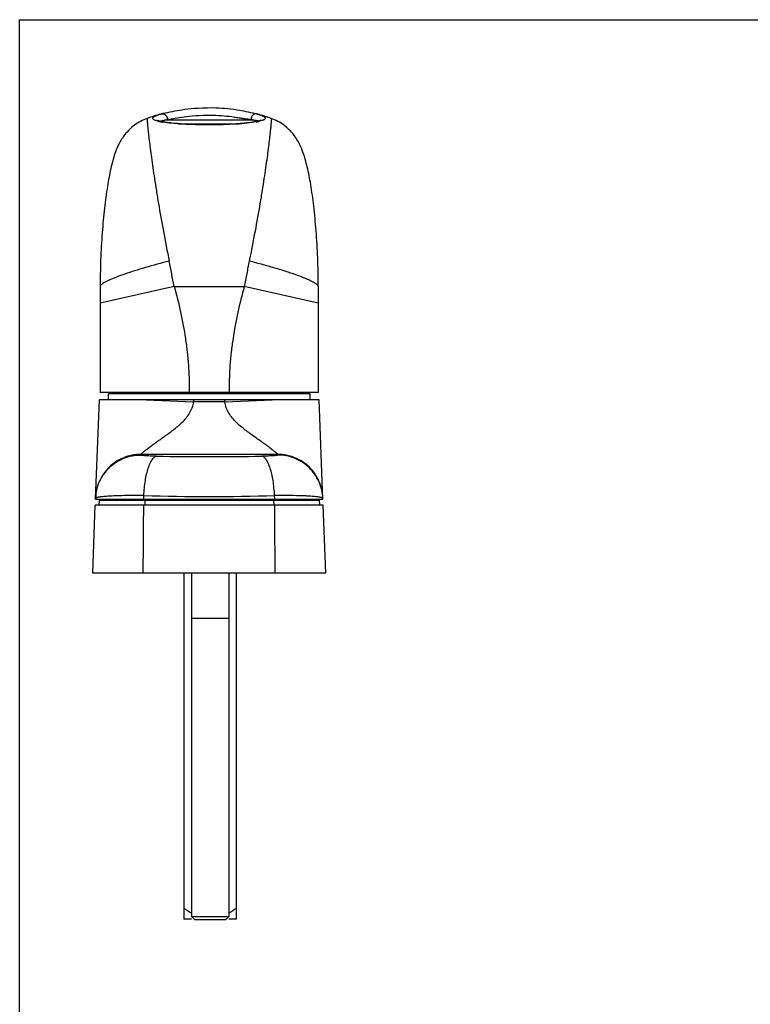
# Model space of a CAD drawing. Units: millimetres. Extents: x -110 to 310, y 370 to 667.
# Drawn here: x -110 to -13, y 536 to 667 of the extents above; entities that cross this region are included whole.
import ezdxf

# ---------------------------------------------------------------- set-up
doc = ezdxf.new("R2010")
doc.units = ezdxf.units.MM
doc.layers.add('COMPONENTI_DI_ASSIEME', color=7, linetype='Continuous')

msp = doc.modelspace()

# ---------------------------------------------------------------- linework, layer by layer
at = {"color": 7, "linetype": 'Continuous'}
for p, q in [((-87.99, 593.35), (-87.99, 547.35)), ((-86.99, 593.35), (-86.99, 547.71)), ((-81.99, 593.35), (-81.99, 547.71)), ((-80.99, 547.35), (-80.99, 593.35)), ((-81.99, 587.31), (-86.99, 587.31)), ((-86.99, 547.35), (-87.99, 547.35)), ((-86.99, 547.71), (-81.99, 547.71)), ((-86.99, 547.71), (-86.59, 547.31)), ((-86.59, 547.31), (-82.39, 547.31)), ((-81.99, 547.71), (-82.39, 547.31)), ((-80.99, 547.35), (-81.99, 547.35))]:
    msp.add_line(p, q, dxfattribs=at)
msp.add_lwpolyline([(-109.82, 666.87), (310.18, 666.87), (310.18, 369.87), (-109.82, 369.87)], close=True)
for points in [[(-86.99, 548.15), (-87.34, 548.35), (-87.67, 548.57), (-87.99, 548.8)], [(-80.99, 548.8), (-81.32, 548.57), (-81.65, 548.35), (-81.99, 548.15)]]:
    msp.add_open_spline(points, degree=3, dxfattribs=at)
at = {"layer": 'COMPONENTI_DI_ASSIEME', "color": 7, "linetype": 'Continuous'}
for p, q in [((-91.03, 654.33), (-90.97, 654.35)), ((-78.25, 654.34), (-78.2, 654.33)), ((-90.51, 653.55), (-90.77, 653.3)), ((-90.51, 653.55), (-78.71, 653.55)), ((-88.67, 653.05), (-80.65, 653.05)), ((-78.71, 653.55), (-78.48, 653.31)), ((-99.11, 631.66), (-99.11, 631.42)), ((-99.11, 631.42), (-99.11, 617.35)), ((-70.11, 631.42), (-70.11, 617.35)), ((-99.73, 603.15), (-99.22, 616.35)), ((-70.01, 616.35), (-99.22, 616.35)), ((-70.11, 617.35), (-99.11, 617.35)), ((-71.21, 617.15), (-98.01, 617.15)), ((-98.01, 616.35), (-98.01, 617.15)), ((-96.31, 617.35), (-96.31, 617.15)), ((-93.27, 617.15), (-93.27, 617.35)), ((-87.11, 617.15), (-87.11, 617.35)), ((-82.11, 617.15), (-82.11, 617.35)), ((-75.96, 617.15), (-75.96, 617.35)), ((-72.91, 617.35), (-72.91, 617.15)), ((-71.21, 616.35), (-71.21, 617.15)), ((-69.49, 603.15), (-70.01, 616.35)), ((-99.73, 603.15), (-69.49, 603.15)), ((-100.11, 593.35), (-99.77, 602.35)), ((-69.46, 602.35), (-99.77, 602.35)), ((-99.24, 603.05), (-99.3, 602.35)), ((-99.24, 603.05), (-69.99, 603.05)), ((-69.99, 603.05), (-69.93, 602.35)), ((-69.11, 593.35), (-69.46, 602.35)), ((-69.11, 593.35), (-100.11, 593.35))]:
    msp.add_line(p, q, dxfattribs=at)
at = {"layer": 'COMPONENTI_DI_ASSIEME', "color": 9, "linetype": 'Continuous'}
for p, q in [((-89.28, 631.42), (-99.11, 629.21)), ((-89.28, 631.42), (-79.95, 631.42)), ((-70.11, 629.21), (-79.95, 631.42)), ((-96.13, 617.15), (-96.13, 617.35)), ((-95.63, 617.15), (-95.63, 617.35)), ((-93.77, 617.15), (-93.77, 617.35)), ((-92.98, 616.35), (-86.69, 616.1)), ((-86.7, 617.15), (-86.7, 617.35)), ((-82.54, 616.1), (-76.25, 616.35)), ((-82.53, 617.15), (-82.53, 617.35)), ((-75.46, 617.15), (-75.46, 617.35)), ((-73.59, 617.15), (-73.59, 617.35)), ((-73.1, 617.15), (-73.1, 617.35)), ((-82.54, 616.1), (-86.69, 616.1)), ((-75.5, 609.11), (-93.73, 609.11)), ((-93.73, 609.03), (-93.73, 609.11)), ((-75.49, 609.03), (-75.5, 609.11)), ((-96.5, 603.62), (-96.59, 603.62)), ((-96.47, 603.62), (-96.5, 603.62)), ((-93.31, 603.15), (-93.31, 603.65)), ((-75.91, 603.15), (-75.92, 603.65)), ((-93.17, 603.05), (-93.19, 602.35)), ((-76.06, 603.05), (-76.04, 602.35))]:
    msp.add_line(p, q, dxfattribs=at)
at = {"layer": 'COMPONENTI_DI_ASSIEME', "color": 7, "linetype": 'Continuous'}
for centre, radius, start, end in [((-84.58, 630.73), 24.46, 105.2872, 109.8235), ((-84.16, 628.77), 26.47, 104.6299, 104.9148), ((-84.17, 628.8), 26.44, 104.3291, 104.6299), ((-85.04, 628.86), 26.37, 75.0863, 75.666), ((-84.65, 630.73), 24.46, 70.1765, 74.7062), ((-80.29, 646.68), 7.93, 74.2033, 74.7118), ((-89.78, 660.21), 7.02, 257.4907, 258.4028), ((-89.36, 662.29), 9.14, 258.4447, 259.8591), ((-88.97, 664.48), 11.37, 259.8579, 260.6028), ((-79.97, 662.24), 9.09, 280.1477, 281.68), ((-79.61, 660.53), 7.34, 281.688, 282.5648), ((-79.36, 659.39), 6.18, 282.5624, 283.5472), ((-91.02, 616.85), 0.5, 90, 143.0901), ((-78.21, 616.85), 0.5, 36.9099, 90), ((-97.72, 603.05), 0.501, 168.4317, 179.9487), ((-97.72, 603.05), 0.5, 168.4556, 180), ((-71.51, 603.05), 0.501, 0.0513, 11.5683), ((-71.51, 603.05), 0.5, 0, 11.5444)]:
    msp.add_arc(centre, radius, start, end, dxfattribs=at)
at = {"layer": 'COMPONENTI_DI_ASSIEME', "color": 9, "linetype": 'Continuous'}
for centre, radius, start, end in [((-87.53, 639.44), 14.42, 100.4906, 100.9789), ((-80.84, 640.4), 13.33, 81.8535, 82.3888), ((-387.52, 575.53), 303.43, 10.6142, 11.2642), ((-83.07, 616.01), 3.62, 174.6237, 178.487), ((-86.16, 616.01), 3.62, 1.513, 5.3763), ((-84.61, 1062.1), 453.28, 269.1163, 270.8837), ((-97.71, 603.05), 0.501, 168.4318, 179.9487), ((-96.41, 603.05), 0.593, 170.269, 179.975), ((-84.61, 907.88), 304.36, 268.3627, 271.6373), ((-91.17, 603.05), 1.71, 176.6592, 180.0047), ((-84.5, 603.05), 3.82, 178.503, 180.0028), ((-84.73, 603.05), 3.82, 359.9972, 1.4971), ((-78.06, 603.05), 1.71, 359.9953, 3.3408), ((-72.82, 603.05), 0.593, 0.0251, 9.731), ((-71.52, 603.05), 0.501, 0.0513, 11.5683)]:
    msp.add_arc(centre, radius, start, end, dxfattribs=at)
at = {"layer": 'COMPONENTI_DI_ASSIEME', "color": 7, "linetype": 'Continuous'}
for points, knots in [([(-91.3, 653.35), (-91.43, 653.38), (-91.61, 653.43), (-91.82, 653.5), (-91.94, 653.55), (-92.03, 653.61), (-92.09, 653.67), (-92.13, 653.73), (-92.12, 653.8), (-92.08, 653.87), (-91.98, 653.96), (-91.78, 654.08), (-91.44, 654.21), (-91.18, 654.29), (-91.03, 654.33)], [0, 0, 0, 0, 0.176008, 0.246053, 0.304236, 0.351077, 0.387837, 0.417337, 0.444865, 0.476728, 0.5172, 0.630848, 0.791884, 1, 1, 1, 1]), ([(-90.71, 654.41), (-89.9, 654.62), (-88.05, 655), (-86.17, 655.17), (-84.12, 655.19)], [0, 0, 0, 0, 0.442325, 1, 1, 1, 1]), ([(-84.11, 655.19), (-83.06, 655.16), (-81.17, 655), (-79.32, 654.62), (-78.51, 654.41)], [0, 0, 0, 0, 0.559427, 1, 1, 1, 1]), ([(-78.13, 654.31), (-78, 654.27), (-77.76, 654.2), (-77.47, 654.08), (-77.28, 653.97), (-77.19, 653.88), (-77.16, 653.82), (-77.16, 653.75), (-77.19, 653.69), (-77.25, 653.64), (-77.33, 653.58), (-77.44, 653.53), (-77.63, 653.46), (-77.8, 653.41), (-77.91, 653.39)], [0, 0, 0, 0, 0.204145, 0.362225, 0.474371, 0.514827, 0.547288, 0.575995, 0.606882, 0.644891, 0.692764, 0.751802, 0.822587, 1, 1, 1, 1]), ([(-92.87, 653.75), (-93.47, 653.53), (-94.57, 652.94), (-95.82, 651.72), (-96.6, 650.47), (-97.07, 649.36), (-97.39, 648.35), (-97.75, 646.94), (-98.14, 644.9), (-98.53, 642.11), (-98.84, 638.9), (-99.06, 635.37), (-99.11, 632.92), (-99.11, 631.66)], [0, 0, 0, 0, 0.078646, 0.153087, 0.214353, 0.26109, 0.302706, 0.345389, 0.442979, 0.560357, 0.695549, 0.843856, 1, 1, 1, 1]), ([(-84.61, 652.9), (-85.4, 652.9), (-86.56, 652.93), (-88.05, 653), (-89.05, 653.07), (-89.92, 653.16), (-90.55, 653.25), (-90.97, 653.33), (-91.21, 653.39), (-91.39, 653.44), (-91.49, 653.48), (-91.53, 653.5)], [0, 0, 0, 0, 0.340265, 0.498756, 0.643531, 0.770448, 0.875563, 0.918663, 0.954594, 0.982344, 1, 1, 1, 1]), ([(-84.61, 652.89), (-85.22, 652.89), (-86.39, 652.9), (-88.06, 652.98), (-89.53, 653.09), (-90.43, 653.2), (-90.83, 653.26)], [0, 0, 0, 0, 0.290954, 0.564917, 0.805861, 1, 1, 1, 1]), ([(-77.7, 653.54), (-77.69, 653.54), (-77.72, 653.53), (-77.73, 653.52), (-77.76, 653.5), (-77.82, 653.48), (-77.9, 653.45), (-78, 653.42), (-78.11, 653.39), (-78.24, 653.36), (-78.44, 653.32), (-78.72, 653.27), (-79.1, 653.21), (-79.52, 653.16), (-79.98, 653.11), (-80.48, 653.06), (-81.2, 653.01), (-82.16, 652.95), (-83.37, 652.91), (-84.2, 652.9), (-84.61, 652.9)], [0, 0, 0, 0, 0.001993, 0.004668, 0.008267, 0.017891, 0.030309, 0.045187, 0.062301, 0.081491, 0.102638, 0.150426, 0.20502, 0.265861, 0.332411, 0.404126, 0.480439, 0.644466, 0.819445, 1, 1, 1, 1]), ([(-78.36, 653.29), (-78.76, 653.22), (-79.65, 653.11), (-81.12, 652.98), (-82.81, 652.91), (-84, 652.89), (-84.61, 652.89)], [0, 0, 0, 0, 0.190778, 0.430878, 0.706258, 1, 1, 1, 1]), ([(-70.11, 631.42), (-70.11, 632.68), (-70.16, 635.16), (-70.37, 638.73), (-70.68, 641.98), (-71.07, 644.81), (-71.46, 646.88), (-71.83, 648.31), (-72.14, 649.33), (-72.61, 650.44), (-73.39, 651.7), (-74.64, 652.93), (-75.76, 653.53), (-76.36, 653.75)], [0, 0, 0, 0, 0.156106, 0.304627, 0.440216, 0.558052, 0.655978, 0.698699, 0.74019, 0.78656, 0.847349, 0.921525, 1, 1, 1, 1]), ([(-89.59, 617.35), (-89.58, 617.35), (-89.58, 617.34), (-89.56, 617.34), (-89.53, 617.33), (-89.5, 617.32), (-89.46, 617.31), (-89.39, 617.3), (-89.29, 617.3), (-89.15, 617.3), (-88.99, 617.32), (-88.83, 617.34), (-88.71, 617.35), (-88.65, 617.35)], [0, 0, 0, 0, 0.010267, 0.029971, 0.058382, 0.094841, 0.138872, 0.190138, 0.313051, 0.46073, 0.628296, 0.810192, 1, 1, 1, 1]), ([(-80.58, 617.35), (-80.52, 617.35), (-80.4, 617.34), (-80.23, 617.32), (-80.08, 617.3), (-79.94, 617.3), (-79.84, 617.3), (-79.77, 617.31), (-79.73, 617.32), (-79.7, 617.33), (-79.67, 617.34), (-79.65, 617.34), (-79.64, 617.35), (-79.64, 617.35)], [0, 0, 0, 0, 0.189808, 0.371704, 0.53927, 0.686949, 0.809862, 0.861128, 0.905159, 0.941618, 0.970029, 0.989733, 1, 1, 1, 1])]:
    msp.add_open_spline(points, degree=3, knots=knots, dxfattribs=at)
at = {"layer": 'COMPONENTI_DI_ASSIEME', "color": 9, "linetype": 'Continuous'}
for points, knots in [([(-90.97, 654.35), (-90.92, 654.36), (-90.84, 654.37), (-90.76, 654.36), (-90.74, 654.36)], [0, 0, 0, 0, 0.747067, 1, 1, 1, 1]), ([(-90.74, 654.36), (-90.67, 654.35), (-90.51, 654.29), (-90.26, 654.06), (-90.17, 653.79), (-90.15, 653.62)], [0, 0, 0, 0, 0.232189, 0.479194, 1, 1, 1, 1]), ([(-90.15, 653.62), (-89.82, 653.68), (-89.09, 653.82), (-87.42, 654.07), (-86.06, 654.18), (-84.11, 654.19)], [0, 0, 0, 0, 0.198126, 0.438581, 1, 1, 1, 1]), ([(-84.11, 654.19), (-83.62, 654.18), (-82.67, 654.12), (-81.52, 653.98), (-80.66, 653.85), (-80.08, 653.76), (-79.56, 653.68), (-79.23, 653.64), (-79.07, 653.61)], [0, 0, 0, 0, 0.290154, 0.56182, 0.686751, 0.802397, 0.90728, 1, 1, 1, 1]), ([(-78.48, 654.36), (-78.56, 654.34), (-78.72, 654.29), (-78.91, 654.11), (-79.03, 653.88), (-79.07, 653.7), (-79.07, 653.61)], [0, 0, 0, 0, 0.232115, 0.477462, 0.735519, 1, 1, 1, 1]), ([(-92.87, 653.75), (-92.88, 653.75), (-92.88, 653.74), (-92.88, 653.72), (-92.88, 653.7), (-92.88, 653.66), (-92.87, 653.62), (-92.87, 653.54), (-92.86, 653.41), (-92.85, 653.23), (-92.83, 653.01), (-92.81, 652.74), (-92.78, 652.44), (-92.74, 652.09), (-92.68, 651.54), (-92.59, 650.76), (-92.46, 649.71), (-92.3, 648.51), (-92.11, 647.18), (-91.89, 645.71), (-91.64, 644.12), (-91.26, 641.79), (-90.7, 638.67), (-90.2, 636.12), (-89.93, 634.8)], [0, 0, 0, 0, 0.000309, 0.001102, 0.0024, 0.004212, 0.006546, 0.009408, 0.016734, 0.026221, 0.037886, 0.051737, 0.067772, 0.08598, 0.106343, 0.153422, 0.208728, 0.271897, 0.342496, 0.420038, 0.503999, 0.593821, 0.788724, 1, 1, 1, 1]), ([(-91.15, 653.38), (-91.12, 653.39), (-90.97, 653.44), (-90.82, 653.48), (-90.7, 653.51)], [0, 0, 0, 0, 0.208988, 1, 1, 1, 1]), ([(-76.36, 653.75), (-76.35, 653.75), (-76.35, 653.74), (-76.35, 653.72), (-76.35, 653.7), (-76.35, 653.66), (-76.35, 653.62), (-76.36, 653.54), (-76.37, 653.41), (-76.38, 653.23), (-76.4, 653.01), (-76.42, 652.74), (-76.45, 652.44), (-76.49, 652.09), (-76.55, 651.54), (-76.64, 650.76), (-76.77, 649.71), (-76.93, 648.51), (-77.12, 647.18), (-77.34, 645.71), (-77.59, 644.12), (-77.97, 641.79), (-78.53, 638.67), (-79.03, 636.12), (-79.3, 634.8)], [0, 0, 0, 0, 0.00031, 0.001103, 0.002401, 0.004214, 0.006548, 0.00941, 0.016737, 0.026224, 0.037889, 0.05174, 0.067775, 0.085983, 0.106346, 0.153425, 0.208731, 0.271899, 0.342497, 0.420039, 0.503999, 0.593821, 0.788724, 1, 1, 1, 1]), ([(-78.95, 653.6), (-78.91, 653.59), (-78.77, 653.57), (-78.62, 653.55), (-78.52, 653.53)], [0, 0, 0, 0, 0.270052, 1, 1, 1, 1]), ([(-78.52, 653.53), (-78.47, 653.52), (-78.31, 653.49), (-78.15, 653.45), (-78.04, 653.41)], [0, 0, 0, 0, 0.296136, 1, 1, 1, 1]), ([(-89.93, 634.8), (-91, 634.53), (-92.54, 634.11), (-94.5, 633.52), (-95.78, 633.1), (-96.88, 632.7), (-97.78, 632.33), (-98.39, 632.04), (-98.75, 631.83), (-98.89, 631.72), (-98.94, 631.67)], [0, 0, 0, 0, 0.343328, 0.50029, 0.642245, 0.765738, 0.867858, 0.946347, 0.976295, 1, 1, 1, 1]), ([(-79.3, 634.8), (-79.41, 634.24), (-79.63, 633.11), (-79.84, 631.98), (-79.95, 631.42)], [0, 0, 0, 0, 0.495568, 1, 1, 1, 1]), ([(-70.11, 631.42), (-70.11, 631.46), (-70.15, 631.53), (-70.21, 631.61), (-70.32, 631.71), (-70.52, 631.85), (-70.81, 632.02), (-71.19, 632.21), (-71.83, 632.5), (-72.81, 632.88), (-74.18, 633.35), (-75.75, 633.83), (-77.48, 634.32), (-78.68, 634.64), (-79.3, 634.8)], [0, 0, 0, 0, 0.012846, 0.021522, 0.031998, 0.05871, 0.093324, 0.135803, 0.185914, 0.30762, 0.454843, 0.622973, 0.806657, 1, 1, 1, 1]), ([(-98.94, 631.67), (-98.99, 631.63), (-99.07, 631.56), (-99.11, 631.46), (-99.11, 631.42)], [0, 0, 0, 0, 0.598036, 1, 1, 1, 1]), ([(-89.28, 631.42), (-88.96, 630.29), (-88.38, 628), (-87.85, 625.09), (-87.53, 622.73), (-87.39, 621.24), (-87.32, 620.05), (-87.29, 619.3), (-87.27, 618.7), (-87.26, 618.25), (-87.26, 617.8), (-87.26, 617.5), (-87.26, 617.35)], [0, 0, 0, 0, 0.247146, 0.496404, 0.621782, 0.747592, 0.810634, 0.873738, 0.905304, 0.936874, 0.968441, 1, 1, 1, 1]), ([(-79.95, 631.42), (-80.27, 630.29), (-80.85, 628), (-81.38, 625.09), (-81.7, 622.73), (-81.84, 621.24), (-81.91, 620.05), (-81.94, 619.3), (-81.96, 618.7), (-81.97, 618.25), (-81.97, 617.8), (-81.97, 617.5), (-81.97, 617.35)], [0, 0, 0, 0, 0.247144, 0.496402, 0.621781, 0.747592, 0.810633, 0.873738, 0.905304, 0.936875, 0.968442, 1, 1, 1, 1]), ([(-93.73, 609.11), (-93.73, 609.12), (-93.72, 609.13), (-93.71, 609.15), (-93.68, 609.18), (-93.64, 609.22), (-93.55, 609.29), (-93.44, 609.39), (-93.29, 609.5), (-93.12, 609.63), (-92.93, 609.78), (-92.65, 610), (-92.25, 610.29), (-91.74, 610.66), (-91.19, 611.06), (-90.61, 611.47), (-90.01, 611.9), (-89.2, 612.51), (-88.4, 613.16), (-87.68, 613.93), (-87.21, 614.57), (-86.85, 615.3), (-86.72, 615.83), (-86.69, 616.1)], [0, 0, 0, 0, 0.001459, 0.003904, 0.007364, 0.011816, 0.023543, 0.038751, 0.057084, 0.078208, 0.101808, 0.127579, 0.184616, 0.247441, 0.314595, 0.384885, 0.457498, 0.531809, 0.684026, 0.761616, 0.840184, 0.919722, 1, 1, 1, 1]), ([(-75.5, 609.11), (-75.5, 609.12), (-75.51, 609.13), (-75.52, 609.15), (-75.55, 609.18), (-75.59, 609.22), (-75.67, 609.29), (-75.79, 609.39), (-75.94, 609.5), (-76.11, 609.63), (-76.3, 609.78), (-76.58, 610), (-76.98, 610.29), (-77.49, 610.66), (-78.04, 611.06), (-78.62, 611.47), (-79.22, 611.9), (-80.03, 612.51), (-80.83, 613.16), (-81.54, 613.93), (-82.02, 614.57), (-82.38, 615.3), (-82.51, 615.83), (-82.54, 616.1)], [0, 0, 0, 0, 0.001459, 0.003904, 0.007364, 0.011816, 0.023545, 0.038753, 0.057086, 0.07821, 0.10181, 0.127581, 0.184616, 0.24744, 0.314594, 0.384885, 0.457498, 0.531809, 0.684026, 0.761616, 0.840182, 0.919723, 1, 1, 1, 1]), ([(-93.73, 609.11), (-94.11, 609.11), (-94.88, 609.04), (-95.99, 608.71), (-97.01, 608.18), (-97.92, 607.47), (-98.67, 606.59), (-99.24, 605.59), (-99.61, 604.5), (-99.71, 603.74), (-99.73, 603.35)], [0, 0, 0, 0, 0.125085, 0.250155, 0.375201, 0.500217, 0.625199, 0.750152, 0.875082, 1, 1, 1, 1]), ([(-99.73, 603.27), (-99.72, 603.65), (-99.61, 604.41), (-99.24, 605.51), (-98.67, 606.51), (-97.92, 607.38), (-97.02, 608.1), (-95.99, 608.63), (-94.88, 608.96), (-94.12, 609.03), (-93.73, 609.03)], [0, 0, 0, 0, 0.124918, 0.249848, 0.374801, 0.499783, 0.624799, 0.749845, 0.874915, 1, 1, 1, 1]), ([(-91.61, 608.88), (-91.76, 608.88), (-92.04, 608.89), (-92.45, 608.9), (-92.82, 608.91), (-93.13, 608.93), (-93.38, 608.95), (-93.55, 608.97), (-93.65, 608.99), (-93.69, 609), (-93.72, 609.01), (-93.73, 609.02), (-93.73, 609.03)], [0, 0, 0, 0, 0.209191, 0.402421, 0.574509, 0.721264, 0.839109, 0.92541, 0.956195, 0.978598, 0.992793, 1, 1, 1, 1]), ([(-93.31, 603.65), (-93.29, 603.99), (-93.24, 604.65), (-93.12, 605.61), (-92.95, 606.49), (-92.74, 607.26), (-92.5, 607.9), (-92.27, 608.33), (-92.06, 608.59), (-91.92, 608.73), (-91.77, 608.83), (-91.66, 608.87), (-91.61, 608.88)], [0, 0, 0, 0, 0.179074, 0.349684, 0.507177, 0.647566, 0.767625, 0.865409, 0.905963, 0.941345, 0.972288, 1, 1, 1, 1]), ([(-75.49, 609.03), (-75.49, 609.02), (-75.51, 609.01), (-75.54, 609), (-75.58, 608.99), (-75.68, 608.97), (-75.85, 608.95), (-76.1, 608.93), (-76.41, 608.91), (-76.78, 608.9), (-77.19, 608.89), (-77.47, 608.88), (-77.62, 608.88)], [0, 0, 0, 0, 0.007207, 0.021402, 0.043805, 0.07459, 0.160891, 0.278736, 0.425491, 0.597579, 0.790809, 1, 1, 1, 1]), ([(-75.92, 603.65), (-75.94, 603.99), (-75.99, 604.65), (-76.11, 605.61), (-76.28, 606.49), (-76.49, 607.26), (-76.73, 607.9), (-76.96, 608.33), (-77.17, 608.59), (-77.31, 608.73), (-77.46, 608.83), (-77.57, 608.87), (-77.62, 608.88)], [0, 0, 0, 0, 0.179074, 0.349684, 0.507177, 0.647566, 0.767625, 0.865409, 0.905963, 0.941345, 0.972288, 1, 1, 1, 1]), ([(-69.5, 603.35), (-69.52, 603.74), (-69.62, 604.5), (-69.99, 605.59), (-70.56, 606.59), (-71.31, 607.47), (-72.22, 608.18), (-73.24, 608.71), (-74.35, 609.04), (-75.12, 609.11), (-75.5, 609.11)], [0, 0, 0, 0, 0.124918, 0.249848, 0.374801, 0.499783, 0.624799, 0.749845, 0.874915, 1, 1, 1, 1]), ([(-69.5, 603.27), (-69.51, 603.65), (-69.62, 604.41), (-69.99, 605.51), (-70.56, 606.51), (-71.31, 607.38), (-72.21, 608.1), (-73.24, 608.63), (-74.35, 608.96), (-75.11, 609.03), (-75.49, 609.03)], [0, 0, 0, 0, 0.124918, 0.249848, 0.374801, 0.499783, 0.624799, 0.749845, 0.874915, 1, 1, 1, 1]), ([(-99.69, 603.32), (-99.7, 603.32), (-99.71, 603.31), (-99.73, 603.29), (-99.73, 603.27)], [0, 0, 0, 0, 0.320594, 1, 1, 1, 1]), ([(-97.72, 603.58), (-97.98, 603.56), (-98.33, 603.54), (-98.78, 603.5), (-99.05, 603.47), (-99.28, 603.44), (-99.46, 603.4), (-99.59, 603.37), (-99.66, 603.34), (-99.69, 603.32)], [0, 0, 0, 0, 0.379213, 0.538075, 0.675384, 0.790476, 0.882941, 0.95263, 1, 1, 1, 1]), ([(-96.59, 603.62), (-96.69, 603.62), (-97.07, 603.61), (-97.45, 603.59), (-97.72, 603.58)], [0, 0, 0, 0, 0.267166, 1, 1, 1, 1]), ([(-93.31, 603.65), (-93.59, 603.65), (-94.65, 603.65), (-95.7, 603.64), (-96.47, 603.62)], [0, 0, 0, 0, 0.268827, 1, 1, 1, 1]), ([(-72.64, 603.62), (-73.15, 603.63), (-74.25, 603.65), (-75.34, 603.65), (-75.92, 603.65)], [0, 0, 0, 0, 0.471323, 1, 1, 1, 1]), ([(-71.51, 603.58), (-71.6, 603.58), (-71.97, 603.6), (-72.35, 603.61), (-72.64, 603.62)], [0, 0, 0, 0, 0.23238, 1, 1, 1, 1]), ([(-69.54, 603.32), (-69.57, 603.34), (-69.64, 603.37), (-69.77, 603.4), (-69.95, 603.44), (-70.18, 603.47), (-70.45, 603.5), (-70.9, 603.54), (-71.26, 603.56), (-71.51, 603.58)], [0, 0, 0, 0, 0.04735, 0.117026, 0.209485, 0.324579, 0.461893, 0.620765, 1, 1, 1, 1]), ([(-69.5, 603.27), (-69.5, 603.27), (-69.5, 603.3), (-69.52, 603.31), (-69.54, 603.32)], [0, 0, 0, 0, 0.200681, 1, 1, 1, 1])]:
    msp.add_open_spline(points, degree=3, knots=knots, dxfattribs=at)
for points in [[(-78.25, 654.34), (-78.33, 654.36), (-78.41, 654.37), (-78.48, 654.36)], [(-93.39, 593.35), (-93.37, 596.35), (-93.34, 599.35), (-93.32, 602.35)], [(-75.84, 593.35), (-75.86, 596.35), (-75.89, 599.35), (-75.91, 602.35)]]:
    msp.add_open_spline(points, degree=3, dxfattribs=at)

doc.saveas('drawing.dxf')
